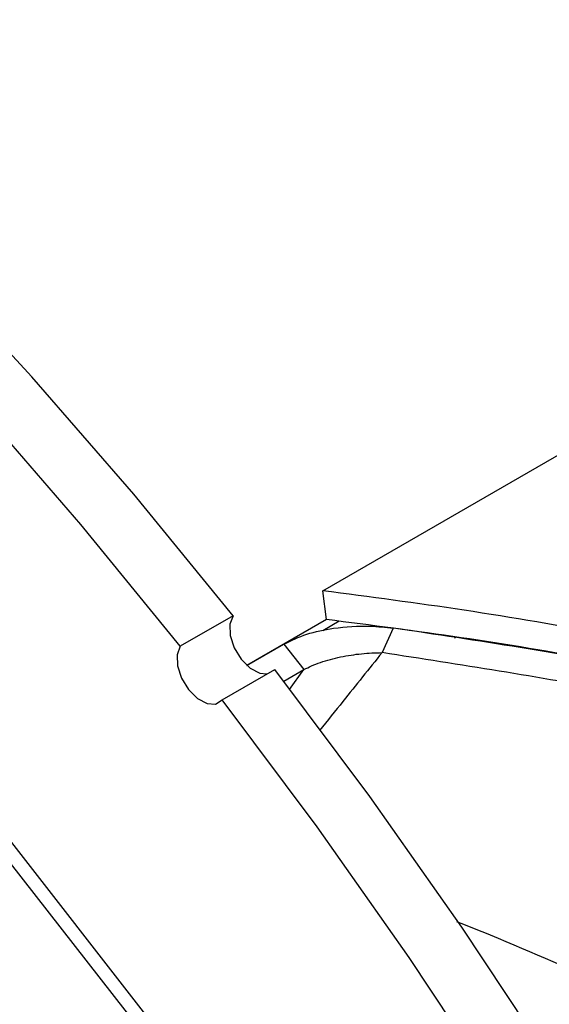
# Model space of a CAD drawing. Units: inches. Extents: x 0.5 to 10.5, y 0.5 to 7.9.
# Drawn here: x 7.6 to 7.6, y 3.4 to 3.6 of the extents above; entities that cross this region are included whole.
import ezdxf

# ---------------------------------------------------------------- set-up
doc = ezdxf.new("R2010")
doc.units = ezdxf.units.IN
doc.header["$MEASUREMENT"] = 0

msp = doc.modelspace()

# ---------------------------------------------------------------- linework, layer by layer
at = {"color": 7, "linetype": 'Continuous', "lineweight": 25}
for p, q in [((7.59860982, 3.48763561), (8.04055156, 3.74276315)), ((7.62559092, 3.3551276), (7.48722229, 3.53239587)), ((7.62382904, 3.3541105), (7.48546041, 3.53137876)), ((7.59915113, 3.48330233), (7.59860982, 3.48763561)), ((7.58509841, 3.4838633), (7.57717292, 3.47928801)), ((7.59915113, 3.48330233), (7.58718512, 3.4763945)), ((7.60105656, 3.4830452), (7.59859684, 3.48162523)), ((7.60920868, 3.48202126), (7.60751656, 3.4783273)), ((7.58718512, 3.4763945), (7.59276476, 3.47961556)), ((7.59276477, 3.47961556), (7.59577366, 3.47576078)), ((7.58346232, 3.47123048), (7.59138781, 3.47580577)), ((7.5927592, 3.47402057), (7.59577366, 3.47576078))]:
    msp.add_line(p, q, dxfattribs=at)
at = {"color": 1, "linetype": 'Continuous', "lineweight": 25}
for p, q in [((7.61868287, 3.48066664), (7.6184191, 3.48051437)), ((7.59359376, 3.4727942), (7.59577365, 3.47576078))]:
    msp.add_line(p, q, dxfattribs=at)
at = {"color": 7, "linetype": 'Continuous', "lineweight": 25, "flags": 128}
for points in [[(7.58509841, 3.4838633), (7.5701585, 3.50218722), (7.5548231, 3.51987816), (7.53912944, 3.53689319), (7.52311559, 3.55319103), (7.50682039, 3.56873214), (7.49028339, 3.58347881)], [(7.57717292, 3.47928801), (7.56223301, 3.49761194), (7.54689762, 3.51530288), (7.53120395, 3.53231791), (7.5151901, 3.54861575), (7.4988949, 3.56415685), (7.4823579, 3.57890353)], [(7.58509841, 3.4838633), (7.58461216, 3.4825884), (7.58467654, 3.48089906), (7.58528183, 3.47905075), (7.58633649, 3.47732299), (7.58768103, 3.47597707), (7.5891121, 3.47521654), (7.59018612, 3.47511205)], [(7.57717292, 3.47928801), (7.57668667, 3.47801312), (7.57675105, 3.47632377), (7.57735635, 3.47447546), (7.57841101, 3.4727477), (7.57975554, 3.47140178), (7.58118661, 3.47064125), (7.58248779, 3.47058112), (7.58346232, 3.47123048)], [(7.75498079, 3.05158595), (7.75408613, 3.07186711), (7.75234975, 3.09255934), (7.74977585, 3.11361243), (7.74637068, 3.13497531), (7.7421425, 3.15659614), (7.73710157, 3.17842247), (7.73126013, 3.20040134), (7.72463233, 3.22247943), (7.71723428, 3.24460317), (7.7090839, 3.26671887), (7.70020099, 3.2887729), (7.69060708, 3.31071173), (7.68032547, 3.33248214), (7.66938108, 3.3540313), (7.65780049, 3.37530694), (7.64561177, 3.39625744), (7.63284452, 3.41683196), (7.61952969, 3.43698058), (7.6056996, 3.45665443), (7.59138781, 3.47580577)], [(7.7470553, 3.04701067), (7.74616065, 3.06729182), (7.74442426, 3.08798405), (7.74185036, 3.10903714), (7.73844519, 3.13040002), (7.73421701, 3.15202085), (7.72917608, 3.17384718), (7.72333464, 3.19582605), (7.71670685, 3.21790414), (7.70930879, 3.24002788), (7.70115842, 3.26214359), (7.6922755, 3.28419761), (7.6826816, 3.30613644), (7.67239998, 3.32790685), (7.6614556, 3.34945601), (7.649875, 3.37073165), (7.63768628, 3.39168215), (7.62491903, 3.41225667), (7.6116042, 3.4324053), (7.59777411, 3.45207914), (7.58346232, 3.47123048)]]:
    msp.add_lwpolyline(points, dxfattribs=at)
at = {"color": 7, "linetype": 'Continuous', "lineweight": 25}
for points, knots in [([(8.00955411, 3.2948159), (8.00289779, 3.30104707), (7.98918899, 3.31388024), (7.96718395, 3.33217402), (7.94401658, 3.34987141), (7.92374504, 3.36402607), (7.90646307, 3.37531042), (7.89263333, 3.3839099), (7.87854715, 3.39224799), (7.86619801, 3.39920815), (7.85519271, 3.40516593), (7.84579067, 3.41009034), (7.83607799, 3.4150057), (7.82672002, 3.41958227), (7.81430741, 3.42545085), (7.79924017, 3.43222253), (7.78113691, 3.43981287), (7.76303077, 3.44688566), (7.74471831, 3.45351008), (7.72630115, 3.45963952), (7.7064422, 3.46568818), (7.68547891, 3.47140638), (7.66335535, 3.47667728), (7.64160693, 3.48111503), (7.61993734, 3.48483922), (7.60567331, 3.48670947), (7.59860982, 3.48763561)], [0, 0, 0, 0, 0.0608833969, 0.1253901151, 0.1878614446, 0.2504963132, 0.284756083, 0.3202848634, 0.3546554545, 0.3891986036, 0.4105656522, 0.4342853256, 0.4566940379, 0.4797716618, 0.5005098168, 0.5440015155, 0.5848672173, 0.6256342901, 0.668232464, 0.7097739196, 0.7507164294, 0.802757484, 0.8516192723, 0.9006244565, 0.9507896141, 1, 1, 1, 1]), ([(8.00678569, 3.29389663), (7.99914326, 3.30096323), (7.98376375, 3.31518395), (7.95881107, 3.33535867), (7.93249704, 3.35472764), (7.90325906, 3.37415098), (7.87097891, 3.39337066), (7.83552239, 3.41204848), (7.79873324, 3.42905634), (7.76046198, 3.44437492), (7.72107936, 3.45771862), (7.68060463, 3.46892877), (7.64662587, 3.47617026), (7.61935636, 3.48070454), (7.60588604, 3.48243642), (7.59915113, 3.48330233)], [0, 0, 0, 0, 0.070226694, 0.141323188, 0.212422003, 0.284381917, 0.36923501, 0.454627834, 0.541707445, 0.629367916, 0.720118175, 0.811560577, 0.905322578, 0.952663041, 1, 1, 1, 1]), ([(7.59276477, 3.47961556), (7.59386375, 3.48014704), (7.59605807, 3.48120823), (7.60064339, 3.48216877), (7.6051624, 3.48243819), (7.60804565, 3.4821411), (7.60920868, 3.48202126)], [0, 0, 0, 0, 0.238222457, 0.475655334, 0.788493608, 1, 1, 1, 1]), ([(8.00678569, 3.29389663), (7.99914326, 3.30096323), (7.98376375, 3.31518395), (7.95881107, 3.33535867), (7.93249704, 3.35472765), (7.90325906, 3.37415097), (7.8709789, 3.3933707), (7.83552243, 3.41204833), (7.79873309, 3.4290569), (7.76126072, 3.44405336), (7.72352371, 3.45691934), (7.68561201, 3.46760138), (7.64725345, 3.47628568), (7.621924, 3.48010431), (7.60920868, 3.48202126)], [0, 0, 0, 0, 0.071923517, 0.14473785, 0.21755456, 0.291253175, 0.378156494, 0.465612587, 0.554796222, 0.644574752, 0.731846945, 0.819703745, 0.909491729, 1, 1, 1, 1]), ([(7.59577366, 3.47576078), (7.59614367, 3.47595604), (7.59688886, 3.47634928), (7.59872797, 3.47705188), (7.60132782, 3.47773736), (7.6045144, 3.47822347), (7.60649987, 3.47829214), (7.60751656, 3.4783273)], [0, 0, 0, 0, 0.115253471, 0.23211846, 0.474851659, 0.731088997, 1, 1, 1, 1]), ([(8.00415003, 3.29016191), (7.99527302, 3.29834511), (7.97755791, 3.31467563), (7.94857641, 3.33756792), (7.91811388, 3.35919023), (7.88621988, 3.37933356), (7.85322069, 3.3979163), (7.81934504, 3.41484847), (7.78464583, 3.43013757), (7.74934208, 3.44367098), (7.71374015, 3.45534162), (7.67815871, 3.46502567), (7.64260583, 3.47286885), (7.61924428, 3.47650295), (7.60751656, 3.4783273)], [0, 0, 0, 0, 0.083593111, 0.16681971, 0.250211725, 0.334017611, 0.417289597, 0.500291086, 0.583495323, 0.66730682, 0.750680255, 0.833546595, 0.9164388, 1, 1, 1, 1]), ([(7.61873236, 3.43784641), (7.62041957, 3.43716777), (7.63480987, 3.43137958), (7.66102822, 3.41909191), (7.69717183, 3.40127447), (7.73204698, 3.38238644), (7.76567295, 3.36280959), (7.79790327, 3.34273709), (7.82883622, 3.32237821), (7.84829136, 3.30907714), (7.85803028, 3.30241885)], [0, 0, 0, 0, 0.018585154, 0.15851385, 0.298768186, 0.438857444, 0.578976965, 0.719340475, 0.859506664, 1, 1, 1, 1])]:
    msp.add_open_spline(points, degree=3, knots=knots, dxfattribs=at)
at = {"color": 1, "linetype": 'Continuous', "lineweight": 25}
msp.add_open_spline([(7.60751656, 3.4783273), (7.6055595, 3.47587813), (7.60243591, 3.47196912), (7.5993002, 3.46806175), (7.59812914, 3.46660252)], degree=3, knots=[0, 0, 0, 0, 0.626543555, 1, 1, 1, 1], dxfattribs=at)

doc.saveas('drawing.dxf')
